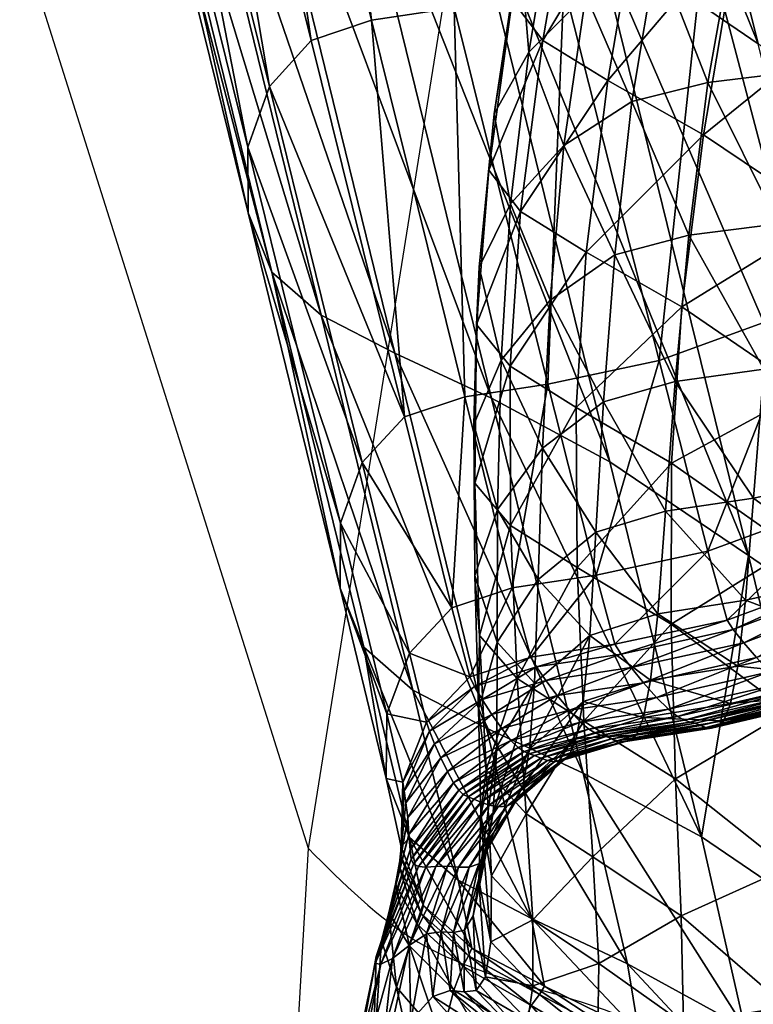
# Model space of a CAD drawing. Units: metres. Extents: x -0.25 to 0.243, y -0.221 to 0.337.
# Drawn here: x -0.218 to -0.207, y 0.224 to 0.238 of the extents above; entities that cross this region are included whole.
import ezdxf

# ---------------------------------------------------------------- set-up
doc = ezdxf.new("R2010")
doc.units = ezdxf.units.M
doc.layers.add('72_ARPER_INSERT', color=7, linetype='Continuous')
doc.layers.add('72_ARPER_NORMA_D3_SEAT', color=7, linetype='Continuous')
doc.layers.add('72_ARPER_NORMA_D2_ANY', color=7, linetype='Continuous', true_color=0x323232)

# ---------------------------------------------------------------- blocks, each defined once
blk = doc.blocks.new('72_ARPER_NORMA_D2_NORMA1703')
at = {"layer": '72_ARPER_NORMA_D2_ANY'}
for p, q in [((-0.213717, 0.436309), (-0.199931, 0.522581)), ((-0.213717, 0.436309), (-0.229103, 0.485007)), ((-0.238131, 0.009745), (-0.213717, 0.436309))]:
    blk.add_line(p, q, dxfattribs=at)
blk.add_spline([(-0.213717, 0.436309), (-0.212185, 0.435002), (-0.209585, 0.434058), (-0.206213, 0.431871), (-0.204098, 0.428362), (-0.201584, 0.425078), (-0.196073, 0.422679), (-0.187987, 0.420621), (-0.184795, 0.420311)], degree=3, dxfattribs=at)
blk = doc.blocks.new('72arper_norma2F3634D2DAAF54BE0806665B62D488EC6')
blk.add_blockref('72_ARPER_NORMA_D2_NORMA1703', (0, -0.2102))
blk = doc.blocks.new('72ARPER_NORMA_D3_NORMA1703')
mesh = blk.add_polyface()
corners = [(-0.321828, 0.147962, -0.074212), (-0.323965, 0.15666, -0.137513), (-0.324306, 0.157497, -0.137527), (-0.322162, 0.148793, -0.074267), (-0.324317, 0.158418, -0.137545), (-0.322165, 0.149707, -0.074335), (-0.323444, 0.159922, -0.137583), (-0.321278, 0.151198, -0.074464), (-0.321862, 0.150558, -0.074405), (-0.324022, 0.159276, -0.137565), (-0.321802, 0.164442, -0.213434), (-0.319241, 0.154013, -0.13747), (-0.317306, 0.15271, -0.137429), (-0.319871, 0.163148, -0.213427), (-0.315032, 0.151153, -0.137379), (-0.317632, 0.16162, -0.213417), (-0.317015, 0.154184, 0.095386), (-0.317441, 0.151839, 0.081682), (-0.316448, 0.152438, 0.081523), (-0.317843, 0.153396, 0.095585), (-0.318235, 0.151038, 0.08187), (-0.316632, 0.159991, 0.134313), (-0.31731, 0.156282, 0.112539), (-0.31647, 0.157062, 0.112332), (-0.317256, 0.15838, 0.134693), (-0.317959, 0.154668, 0.112915), (-0.317845, 0.155439, 0.112745), (-0.317153, 0.159149, 0.134521), (-0.318468, 0.151767, 0.095947), (-0.318364, 0.152545, 0.095784), (-0.32345, 0.165319, -0.213436), (-0.320892, 0.154897, -0.137492), (-0.31876, 0.146201, -0.074138), (-0.322241, 0.155523, -0.137502), (-0.324798, 0.165944, -0.213431), (-0.321138, 0.147363, -0.074181), (-0.323272, 0.156057, -0.137507), (-0.32011, 0.14683, -0.074161), (-0.31806, 0.161351, -0.137603), (-0.315777, 0.152684, -0.07458), (-0.317748, 0.151974, -0.074551), (-0.319965, 0.160678, -0.137606), (-0.319281, 0.151656, -0.074528), (-0.321465, 0.160379, -0.137604), (-0.322608, 0.160208, -0.137596), (-0.320438, 0.151481, -0.074502), (-0.316828, 0.157817, 0.134794), (-0.317538, 0.154104, 0.113015), (-0.31804, 0.151199, 0.096043), (-0.316635, 0.153547, 0.113082)]
mesh.append_faces([[corners[k] for k in face] for face in [(0, 1, 2), (3, 2, 4), (4, 5, 3), (6, 7, 8), (8, 9, 6), (9, 8, 5), (5, 4, 9), (10, 11, 12), (13, 12, 14), (14, 15, 13), (16, 17, 18), (17, 16, 19), (19, 20, 17), (21, 22, 23), (16, 23, 22), (22, 19, 16), (24, 25, 26), (26, 27, 24), (25, 28, 29), (29, 26, 25), (27, 26, 22), (22, 21, 27), (26, 29, 19), (19, 22, 26), (20, 19, 29), (30, 31, 11), (32, 31, 33), (34, 33, 31), (35, 36, 1), (37, 33, 36), (38, 39, 40), (40, 41, 38), (41, 40, 42), (42, 43, 41), (7, 6, 44), (44, 45, 7), (45, 44, 43), (43, 42, 45), (25, 24, 46), (46, 47, 25), (28, 25, 47), (47, 48, 28), (48, 47, 49)]], dxfattribs={"vtx2": -1})
mesh = blk.add_polyface()
corners = [(-0.310895, 0.153679, 0.13529), (-0.312903, 0.155391, 0.135072), (-0.311956, 0.160215, 0.163272), (-0.309953, 0.158516, 0.163532), (-0.315777, 0.152684, -0.07458), (-0.31806, 0.161351, -0.137603), (-0.315701, 0.162641, -0.137594), (-0.313307, 0.154037, -0.074626), (-0.312895, 0.164282, -0.137581), (-0.310337, 0.155759, -0.074679), (-0.309252, 0.147948, -0.137285), (-0.312128, 0.158581, -0.213397), (-0.315059, 0.160037, -0.213406), (-0.312365, 0.149511, -0.137328), (-0.317632, 0.16162, -0.213417), (-0.315032, 0.151153, -0.137379), (-0.31187, 0.148851, -0.036684), (-0.313598, 0.151658, 0.113263), (-0.316448, 0.152438, 0.081523), (-0.315994, 0.154772, 0.095218), (-0.317015, 0.154184, 0.095386), (-0.315805, 0.160768, 0.134104), (-0.31647, 0.157062, 0.112332), (-0.315438, 0.157643, 0.112157), (-0.310603, 0.153707, 0.081195), (-0.310977, 0.151648, 0.069184), (-0.308558, 0.152844, 0.069037), (-0.312535, 0.153102, 0.081293), (-0.31012, 0.156027, 0.094868), (-0.312052, 0.155424, 0.094973), (-0.31361, 0.155164, 0.095044), (-0.31409, 0.15284, 0.081359), (-0.309534, 0.158893, 0.111788), (-0.311478, 0.158289, 0.111901), (-0.313043, 0.15803, 0.111977), (-0.314784, 0.161348, 0.133928), (-0.314329, 0.15789, 0.112051), (-0.314891, 0.155023, 0.095115), (-0.315362, 0.152695, 0.081426), (-0.314597, 0.156519, 0.134943), (-0.313648, 0.161336, 0.163119), (-0.315924, 0.157262, 0.134864), (-0.314977, 0.162075, 0.163028), (-0.316828, 0.157817, 0.134794), (-0.315304, 0.152798, 0.113152), (-0.316635, 0.153547, 0.113082), (-0.317538, 0.154104, 0.113015)]
mesh.append_faces([[corners[k] for k in face] for face in [(0, 1, 2), (2, 3, 0), (4, 5, 6), (6, 7, 4), (8, 9, 7), (10, 11, 12), (12, 13, 10), (13, 12, 14), (14, 15, 13), (16, 7, 9), (17, 1, 0), (18, 19, 20), (21, 22, 23), (19, 23, 22), (22, 20, 19), (24, 25, 26), (25, 24, 27), (24, 28, 29), (29, 27, 24), (27, 29, 30), (30, 31, 27), (28, 32, 33), (33, 29, 28), (29, 33, 34), (34, 30, 29), (35, 23, 36), (23, 19, 37), (37, 36, 23), (36, 37, 30), (30, 34, 36), (19, 18, 38), (38, 37, 19), (37, 38, 31), (31, 30, 37), (2, 1, 39), (40, 39, 41), (42, 41, 43), (1, 17, 44), (44, 39, 1), (39, 44, 45), (45, 41, 39), (46, 43, 41), (41, 45, 46)]], dxfattribs={"vtx2": -1})
mesh = blk.add_polyface()
corners = [(-0.322162, 0.148793, -0.074267), (-0.322165, 0.149707, -0.074335), (-0.320872, 0.144457, -0.036247), (-0.321862, 0.150558, -0.074405), (-0.321278, 0.151198, -0.074464), (-0.319976, 0.14594, -0.036431), (-0.320565, 0.145304, -0.036347), (-0.324306, 0.157497, -0.137527), (-0.321828, 0.147962, -0.074212), (-0.319241, 0.154013, -0.13747), (-0.317107, 0.145313, -0.074099), (-0.315168, 0.144001, -0.07403), (-0.317306, 0.15271, -0.137429), (-0.316796, 0.150346, 0.069489), (-0.316448, 0.152438, 0.081523), (-0.317441, 0.151839, 0.081682), (-0.317749, 0.149733, 0.069637), (-0.318235, 0.151038, 0.08187), (-0.318494, 0.148916, 0.069811), (-0.318798, 0.149385, 0.082211), (-0.318968, 0.147231, 0.070128), (-0.318933, 0.148034, 0.069985), (-0.318723, 0.150174, 0.082056), (-0.318468, 0.151767, 0.095947), (-0.318364, 0.152545, 0.095784), (-0.317035, 0.148202, 0.057532), (-0.317939, 0.147572, 0.057668), (-0.318626, 0.146734, 0.057829), (-0.317193, 0.146149, 0.046276), (-0.320892, 0.154897, -0.137492), (-0.31876, 0.146201, -0.074138), (-0.322241, 0.155523, -0.137502), (-0.32011, 0.14683, -0.074161), (-0.323965, 0.15666, -0.137513), (-0.321138, 0.147363, -0.074181), (-0.323272, 0.156057, -0.137507), (-0.317748, 0.151974, -0.074551), (-0.316416, 0.146727, -0.036556), (-0.31797, 0.146399, -0.036521), (-0.319281, 0.151656, -0.074528), (-0.320438, 0.151481, -0.074502), (-0.319134, 0.146221, -0.036484), (-0.317438, 0.148243, 0.082359), (-0.317132, 0.150638, 0.096106), (-0.315795, 0.149881, 0.09617), (-0.318354, 0.148811, 0.082301), (-0.318499, 0.146648, 0.070211), (-0.31804, 0.151199, 0.096043), (-0.316635, 0.153547, 0.113082)]
mesh.append_faces([[corners[k] for k in face] for face in [(0, 1, 2), (3, 4, 5), (1, 3, 6), (7, 0, 8), (9, 10, 11), (11, 12, 9), (13, 14, 15), (15, 16, 13), (16, 15, 17), (17, 18, 16), (19, 20, 21), (21, 22, 19), (22, 21, 18), (18, 17, 22), (23, 19, 22), (22, 24, 23), (24, 22, 17), (25, 13, 16), (16, 26, 25), (26, 16, 18), (18, 27, 26), (28, 25, 26), (27, 18, 21), (10, 9, 29), (29, 30, 10), (31, 32, 30), (33, 8, 34), (35, 34, 32), (36, 37, 38), (38, 39, 36), (5, 4, 40), (40, 41, 5), (41, 40, 39), (39, 38, 41), (42, 43, 44), (20, 19, 45), (45, 46, 20), (19, 23, 47), (47, 45, 19), (46, 45, 42), (45, 47, 43), (43, 42, 45), (48, 43, 47)]], dxfattribs={"vtx2": -1})
mesh = blk.add_polyface()
corners = [(-0.312864, 0.142422, -0.073946), (-0.315032, 0.151153, -0.137379), (-0.317306, 0.15271, -0.137429), (-0.314405, 0.14746, -0.036606), (-0.315777, 0.152684, -0.07458), (-0.313307, 0.154037, -0.074626), (-0.31187, 0.148851, -0.036684), (-0.310337, 0.155759, -0.074679), (-0.308801, 0.150622, -0.036778), (-0.311136, 0.146218, -0.017338), (-0.314382, 0.146305, 0.082508), (-0.314078, 0.148727, 0.096268), (-0.312034, 0.146972, 0.096437), (-0.310895, 0.153679, 0.13529), (-0.311571, 0.149928, 0.113452), (-0.313598, 0.151658, 0.113263), (-0.308572, 0.151645, 0.135584), (-0.309229, 0.147866, 0.113713), (-0.310977, 0.151648, 0.069184), (-0.311234, 0.149566, 0.057248), (-0.308785, 0.150807, 0.057112), (-0.311405, 0.14759, 0.046013), (-0.308918, 0.148891, 0.045888), (-0.316416, 0.146727, -0.036556), (-0.317748, 0.151974, -0.074551), (-0.312918, 0.151032, 0.069275), (-0.313193, 0.148922, 0.057332), (-0.314473, 0.150764, 0.069337), (-0.314753, 0.148639, 0.05739), (-0.313387, 0.14691, 0.046091), (-0.314953, 0.146607, 0.046145), (-0.316796, 0.150346, 0.069489), (-0.317035, 0.148202, 0.057532), (-0.316003, 0.148478, 0.057448), (-0.315735, 0.150612, 0.069399), (-0.316192, 0.146435, 0.046198), (-0.312535, 0.153102, 0.081293), (-0.31409, 0.15284, 0.081359), (-0.316448, 0.152438, 0.081523), (-0.315362, 0.152695, 0.081426), (-0.315795, 0.149881, 0.09617), (-0.315304, 0.152798, 0.113152), (-0.317132, 0.150638, 0.096106), (-0.316635, 0.153547, 0.113082), (-0.316098, 0.147477, 0.082418), (-0.317438, 0.148243, 0.082359)]
mesh.append_faces([[corners[k] for k in face] for face in [(0, 1, 2), (3, 4, 5), (5, 6, 3), (7, 8, 6), (9, 6, 8), (10, 11, 12), (13, 14, 15), (14, 13, 16), (11, 15, 14), (14, 12, 11), (12, 14, 17), (18, 19, 20), (19, 21, 22), (4, 3, 23), (23, 24, 4), (19, 18, 25), (25, 26, 19), (26, 25, 27), (27, 28, 26), (21, 19, 26), (26, 29, 21), (29, 26, 28), (28, 30, 29), (31, 32, 33), (33, 34, 31), (35, 33, 32), (34, 33, 28), (28, 27, 34), (30, 28, 33), (36, 25, 18), (25, 36, 37), (37, 27, 25), (38, 31, 34), (34, 39, 38), (39, 34, 27), (27, 37, 39), (15, 11, 40), (40, 41, 15), (41, 40, 42), (42, 43, 41), (11, 10, 44), (44, 40, 11), (40, 44, 45)]], dxfattribs={"vtx2": -1})
mesh = blk.add_polyface()
corners = [(-0.315168, 0.144001, -0.07403), (-0.317107, 0.145313, -0.074099), (-0.315825, 0.14007, -0.035914), (-0.317306, 0.15271, -0.137429), (-0.312864, 0.142422, -0.073946), (-0.313704, 0.144807, -0.017242), (-0.314405, 0.14746, -0.036606), (-0.31187, 0.148851, -0.036684), (-0.314545, 0.144101, 0.070403), (-0.314382, 0.146305, 0.082508), (-0.312338, 0.14452, 0.082662), (-0.315734, 0.144062, -0.017183), (-0.316416, 0.146727, -0.036556), (-0.317298, 0.143728, -0.017141), (-0.313431, 0.143853, -0.010054), (-0.313344, 0.143726, -0.008604), (-0.315379, 0.142967, -0.008541), (-0.315467, 0.143101, -0.009991), (-0.316949, 0.142626, -0.008497), (-0.317035, 0.142763, -0.009947), (-0.313201, 0.143552, -0.006456), (-0.315234, 0.142782, -0.006393), (-0.313026, 0.143359, -0.003907), (-0.315057, 0.142576, -0.003844), (-0.312843, 0.143174, -0.001254), (-0.314872, 0.142377, -0.001193), (-0.313737, 0.142815, 0.022821), (-0.313633, 0.14372, 0.02821), (-0.315211, 0.143377, 0.028258), (-0.315318, 0.142458, 0.022867), (-0.316433, 0.143186, 0.028305), (-0.313525, 0.14513, 0.036175), (-0.315098, 0.144806, 0.036225), (-0.313387, 0.14691, 0.046091), (-0.314953, 0.146607, 0.046145), (-0.317035, 0.148202, 0.057532), (-0.317193, 0.146149, 0.046276), (-0.316192, 0.146435, 0.046198), (-0.316003, 0.148478, 0.057448), (-0.3173, 0.144329, 0.036348), (-0.317385, 0.142886, 0.028373), (-0.316327, 0.144624, 0.036275), (-0.316241, 0.145295, 0.070319), (-0.316098, 0.147477, 0.082418), (-0.317574, 0.146073, 0.070265), (-0.317438, 0.148243, 0.082359), (-0.314607, 0.141826, 0.058374), (-0.31625, 0.143043, 0.058297), (-0.317563, 0.143835, 0.058248)]
mesh.append_faces([[corners[k] for k in face] for face in [(0, 1, 2), (3, 0, 4), (5, 6, 7), (8, 9, 10), (6, 5, 11), (11, 12, 6), (12, 11, 13), (14, 15, 16), (16, 17, 14), (17, 16, 18), (5, 14, 17), (17, 11, 5), (11, 17, 19), (19, 13, 11), (15, 20, 21), (21, 16, 15), (20, 22, 23), (23, 21, 20), (22, 24, 25), (26, 27, 28), (29, 28, 30), (27, 31, 32), (32, 28, 27), (31, 33, 34), (34, 32, 31), (35, 36, 37), (38, 37, 34), (39, 40, 30), (30, 41, 39), (41, 30, 28), (28, 32, 41), (36, 39, 41), (41, 37, 36), (37, 41, 32), (32, 34, 37), (9, 8, 42), (42, 43, 9), (43, 42, 44), (44, 45, 43), (8, 46, 47), (47, 42, 8), (42, 47, 48), (48, 44, 42)]], dxfattribs={"vtx2": -1})
mesh = blk.add_polyface()
corners = [(-0.321828, 0.147962, -0.074212), (-0.322162, 0.148793, -0.074267), (-0.320874, 0.143547, -0.036149), (-0.320545, 0.142721, -0.036069), (-0.320872, 0.144457, -0.036247), (-0.319976, 0.14594, -0.036431), (-0.320565, 0.145304, -0.036347), (-0.321862, 0.150558, -0.074405), (-0.319314, 0.14327, -0.017039), (-0.319907, 0.142636, -0.016941), (-0.322165, 0.149707, -0.074335), (-0.317385, 0.142886, 0.028373), (-0.3173, 0.144329, 0.036348), (-0.318108, 0.143669, 0.036464), (-0.317193, 0.146149, 0.046276), (-0.318047, 0.145502, 0.046401), (-0.318673, 0.144644, 0.046551), (-0.318678, 0.142794, 0.036602), (-0.317939, 0.147572, 0.057668), (-0.318626, 0.146734, 0.057829), (-0.318968, 0.147231, 0.070128), (-0.318992, 0.145013, 0.058121), (-0.319007, 0.145833, 0.057989), (-0.318933, 0.148034, 0.069985), (-0.318928, 0.142886, 0.04682), (-0.318993, 0.143723, 0.046698), (-0.315825, 0.14007, -0.035914), (-0.317107, 0.145313, -0.074099), (-0.31876, 0.146201, -0.074138), (-0.31748, 0.140961, -0.035963), (-0.32011, 0.14683, -0.074161), (-0.319857, 0.142123, -0.036023), (-0.321138, 0.147363, -0.074181), (-0.31883, 0.141591, -0.035994), (-0.317298, 0.143728, -0.017141), (-0.31797, 0.146399, -0.036521), (-0.316416, 0.146727, -0.036556), (-0.318209, 0.142584, -0.009903), (-0.318468, 0.143549, -0.017099), (-0.319134, 0.146221, -0.036484), (-0.317438, 0.148243, 0.082359), (-0.317574, 0.146073, 0.070265), (-0.318499, 0.146648, 0.070211), (-0.318494, 0.14442, 0.058198), (-0.317563, 0.143835, 0.058248), (-0.3184, 0.142282, 0.04689)]
mesh.append_faces([[corners[k] for k in face] for face in [(0, 1, 2), (2, 3, 0), (4, 2, 1), (5, 6, 7), (6, 5, 8), (8, 9, 6), (6, 4, 10), (4, 6, 9), (11, 12, 13), (12, 14, 15), (15, 13, 12), (13, 15, 16), (16, 17, 13), (18, 15, 14), (15, 18, 19), (19, 16, 15), (20, 21, 22), (22, 23, 20), (21, 24, 25), (25, 22, 21), (23, 22, 19), (22, 25, 16), (16, 19, 22), (17, 16, 25), (26, 27, 28), (29, 28, 30), (0, 3, 31), (31, 32, 0), (32, 31, 33), (33, 30, 32), (34, 35, 36), (37, 38, 34), (8, 5, 39), (39, 38, 8), (38, 39, 35), (35, 34, 38), (40, 41, 42), (21, 20, 42), (42, 43, 21), (43, 42, 41), (41, 44, 43), (24, 21, 43), (45, 43, 44)]], dxfattribs={"vtx2": -1})
mesh = blk.add_polyface()
corners = [(-0.318996, 0.142173, -0.00839), (-0.319625, 0.141547, -0.008288), (-0.319668, 0.141676, -0.009739), (-0.319062, 0.142307, -0.00984), (-0.319907, 0.142636, -0.016941), (-0.319314, 0.14327, -0.017039), (-0.320222, 0.141792, -0.016827), (-0.320545, 0.142721, -0.036069), (-0.320874, 0.143547, -0.036149), (-0.320231, 0.140886, -0.016713), (-0.320872, 0.144457, -0.036247), (-0.317385, 0.142886, 0.028373), (-0.318157, 0.142218, 0.028483), (-0.318229, 0.141296, 0.023083), (-0.317477, 0.141964, 0.022978), (-0.318888, 0.141989, -0.006241), (-0.318108, 0.143669, 0.036464), (-0.318678, 0.142794, 0.036602), (-0.318685, 0.141334, 0.028613), (-0.318943, 0.141856, 0.036739), (-0.318928, 0.142886, 0.04682), (-0.318832, 0.141006, 0.036852), (-0.318993, 0.143723, 0.046698), (-0.31876, 0.146201, -0.074138), (-0.31748, 0.140961, -0.035963), (-0.315825, 0.14007, -0.035914), (-0.32011, 0.14683, -0.074161), (-0.31883, 0.141591, -0.035994), (-0.318209, 0.142584, -0.009903), (-0.31813, 0.142447, -0.008453), (-0.318468, 0.143549, -0.017099), (-0.317035, 0.142763, -0.009947), (-0.316949, 0.142626, -0.008497), (-0.317298, 0.143728, -0.017141), (-0.318616, 0.141584, -0.001046), (-0.318755, 0.141783, -0.003693), (-0.317839, 0.142047, -0.003756), (-0.317671, 0.141843, -0.001107), (-0.317517, 0.141676, 0.001344), (-0.316452, 0.142021, -0.00115), (-0.316634, 0.142225, -0.0038), (-0.317999, 0.142258, -0.006304), (-0.316807, 0.142437, -0.006349), (-0.316536, 0.142263, 0.022912), (-0.3184, 0.142282, 0.04689), (-0.318494, 0.14442, 0.058198), (-0.317563, 0.143835, 0.058248), (-0.317467, 0.141689, 0.046935)]
mesh.append_faces([[corners[k] for k in face] for face in [(0, 1, 2), (2, 3, 0), (3, 2, 4), (4, 5, 3), (6, 4, 2), (7, 8, 9), (8, 10, 6), (6, 9, 8), (4, 6, 10), (11, 12, 13), (13, 14, 11), (1, 0, 15), (16, 12, 11), (12, 16, 17), (17, 18, 12), (18, 17, 19), (20, 21, 19), (19, 22, 20), (22, 19, 17), (23, 24, 25), (26, 27, 24), (0, 3, 28), (28, 29, 0), (3, 5, 30), (30, 28, 3), (29, 28, 31), (31, 32, 29), (33, 31, 28), (34, 35, 36), (36, 37, 34), (38, 37, 39), (37, 36, 40), (15, 0, 29), (29, 41, 15), (41, 29, 32), (32, 42, 41), (35, 15, 41), (41, 36, 35), (36, 41, 42), (11, 14, 43), (21, 20, 44), (45, 44, 20), (46, 47, 44)]], dxfattribs={"vtx2": -1})
mesh = blk.add_polyface()
corners = [(-0.314607, 0.141826, 0.058374), (-0.314545, 0.144101, 0.070403), (-0.312536, 0.142282, 0.070546), (-0.316949, 0.142626, -0.008497), (-0.317035, 0.142763, -0.009947), (-0.315467, 0.143101, -0.009991), (-0.315379, 0.142967, -0.008541), (-0.315234, 0.142782, -0.006393), (-0.316807, 0.142437, -0.006349), (-0.315057, 0.142576, -0.003844), (-0.316634, 0.142225, -0.0038), (-0.312843, 0.143174, -0.001254), (-0.312673, 0.143022, 0.001205), (-0.314702, 0.142215, 0.001263), (-0.314872, 0.142377, -0.001193), (-0.316285, 0.141854, 0.001303), (-0.316452, 0.142021, -0.00115), (-0.313026, 0.143359, -0.003907), (-0.317671, 0.141843, -0.001107), (-0.317839, 0.142047, -0.003756), (-0.312542, 0.142931, 0.003174), (-0.314571, 0.142118, 0.003225), (-0.31447, 0.142067, 0.00487), (-0.316158, 0.141754, 0.003261), (-0.31606, 0.141701, 0.004902), (-0.314318, 0.142026, 0.007915), (-0.314389, 0.142043, 0.006375), (-0.312356, 0.14286, 0.006336), (-0.31591, 0.141658, 0.007943), (-0.312439, 0.142883, 0.004826), (-0.315981, 0.141676, 0.006404), (-0.314247, 0.141997, 0.009668), (-0.312284, 0.142843, 0.007879), (-0.314174, 0.141971, 0.011546), (-0.312212, 0.142816, 0.009629), (-0.314017, 0.141989, 0.015328), (-0.314098, 0.141963, 0.013462), (-0.312064, 0.142785, 0.01341), (-0.31214, 0.142792, 0.011501), (-0.31393, 0.142064, 0.017058), (-0.311983, 0.142809, 0.015271), (-0.315513, 0.141693, 0.017101), (-0.313836, 0.142301, 0.01933), (-0.315419, 0.141935, 0.019374), (-0.315211, 0.143377, 0.028258), (-0.315318, 0.142458, 0.022867), (-0.313737, 0.142815, 0.022821), (-0.316536, 0.142263, 0.022912), (-0.316433, 0.143186, 0.028305), (-0.317385, 0.142886, 0.028373), (-0.316635, 0.141739, 0.019418), (-0.317477, 0.141964, 0.022978), (-0.316187, 0.140882, 0.046979), (-0.31625, 0.143043, 0.058297), (-0.317467, 0.141689, 0.046935), (-0.317563, 0.143835, 0.058248)]
mesh.append_faces([[corners[k] for k in face] for face in [(0, 1, 2), (3, 4, 5), (6, 7, 8), (8, 3, 6), (7, 9, 10), (10, 8, 7), (11, 12, 13), (13, 14, 11), (14, 13, 15), (15, 16, 14), (14, 9, 17), (9, 14, 16), (16, 10, 9), (10, 16, 18), (8, 10, 19), (12, 20, 21), (21, 13, 12), (22, 21, 20), (13, 21, 23), (23, 15, 13), (21, 22, 24), (25, 26, 27), (26, 25, 28), (26, 22, 29), (22, 26, 30), (31, 25, 32), (33, 31, 34), (35, 36, 37), (36, 33, 38), (39, 35, 40), (35, 39, 41), (39, 42, 43), (43, 41, 39), (44, 45, 46), (42, 46, 45), (45, 43, 42), (47, 48, 49), (50, 47, 51), (48, 47, 45), (47, 50, 43), (43, 45, 47), (52, 53, 0), (54, 55, 53)]], dxfattribs={"vtx2": -1})
mesh = blk.add_polyface()
corners = [(-0.315825, 0.14007, -0.035914), (-0.313884, 0.138753, -0.035828), (-0.315168, 0.144001, -0.07403), (-0.312864, 0.142422, -0.073946), (-0.312536, 0.142282, 0.070546), (-0.312683, 0.139965, 0.058506), (-0.314607, 0.141826, 0.058374), (-0.31462, 0.139638, 0.047048), (-0.316452, 0.142021, -0.00115), (-0.316285, 0.141854, 0.001303), (-0.317517, 0.141676, 0.001344), (-0.31606, 0.141701, 0.004902), (-0.316158, 0.141754, 0.003261), (-0.314571, 0.142118, 0.003225), (-0.31591, 0.141658, 0.007943), (-0.315981, 0.141676, 0.006404), (-0.314389, 0.142043, 0.006375), (-0.31447, 0.142067, 0.00487), (-0.317157, 0.141474, 0.007973), (-0.317229, 0.141494, 0.006435), (-0.317306, 0.141521, 0.004937), (-0.317399, 0.141575, 0.003299), (-0.314318, 0.142026, 0.007915), (-0.314247, 0.141997, 0.009668), (-0.315838, 0.141627, 0.009697), (-0.314174, 0.141971, 0.011546), (-0.315763, 0.1416, 0.011578), (-0.314098, 0.141963, 0.013462), (-0.314017, 0.141989, 0.015328), (-0.315601, 0.141617, 0.015369), (-0.315684, 0.141591, 0.013498), (-0.316824, 0.141423, 0.01541), (-0.316913, 0.141399, 0.013536), (-0.316999, 0.141411, 0.011612), (-0.31708, 0.141441, 0.009728), (-0.315513, 0.141693, 0.017101), (-0.316731, 0.141498, 0.017144), (-0.317674, 0.141208, 0.017206), (-0.316635, 0.141739, 0.019418), (-0.317574, 0.141444, 0.019482), (-0.315419, 0.141935, 0.019374), (-0.316187, 0.140882, 0.046979), (-0.31625, 0.143043, 0.058297), (-0.317467, 0.141689, 0.046935), (-0.316109, 0.138969, 0.036995), (-0.317345, 0.139791, 0.036957)]
mesh.append_faces([[corners[k] for k in face] for face in [(0, 1, 2), (3, 2, 1), (4, 5, 6), (7, 6, 5), (8, 9, 10), (11, 12, 13), (14, 15, 16), (15, 11, 17), (18, 19, 15), (15, 14, 18), (19, 20, 11), (11, 15, 19), (21, 10, 9), (9, 12, 21), (20, 21, 12), (12, 11, 20), (22, 23, 24), (24, 14, 22), (23, 25, 26), (26, 24, 23), (27, 28, 29), (29, 30, 27), (25, 27, 30), (30, 26, 25), (31, 32, 30), (30, 29, 31), (32, 33, 26), (26, 30, 32), (34, 18, 14), (14, 24, 34), (33, 34, 24), (24, 26, 33), (35, 29, 28), (31, 36, 37), (36, 31, 29), (29, 35, 36), (36, 38, 39), (38, 36, 35), (35, 40, 38), (6, 7, 41), (42, 41, 43), (41, 44, 45), (45, 43, 41)]], dxfattribs={"vtx2": -1})
mesh = blk.add_polyface()
corners = [(-0.318156, 0.141209, 0.008017), (-0.319006, 0.140598, 0.008086), (-0.319085, 0.140629, 0.006553), (-0.31978, 0.139657, 0.006637), (-0.318231, 0.141233, 0.006481), (-0.319153, 0.140665, 0.005066), (-0.319848, 0.13969, 0.005172), (-0.319288, 0.140825, 0.001497), (-0.318487, 0.14142, 0.001403), (-0.318386, 0.14132, 0.003354), (-0.319217, 0.140725, 0.003441), (-0.318304, 0.141264, 0.004986), (-0.319898, 0.139891, 0.001653), (-0.319882, 0.13976, 0.003577), (-0.319625, 0.141547, -0.008288), (-0.319981, 0.140713, -0.008168), (-0.319998, 0.140836, -0.009619), (-0.319668, 0.141676, -0.009739), (-0.320222, 0.141792, -0.016827), (-0.320021, 0.139933, -0.0095), (-0.320231, 0.140886, -0.016713), (-0.319907, 0.140062, -0.016621), (-0.320545, 0.142721, -0.036069), (-0.318229, 0.141296, 0.023083), (-0.318735, 0.140412, 0.023208), (-0.318821, 0.139907, 0.019706), (-0.318685, 0.141334, 0.028613), (-0.318907, 0.140386, 0.028741), (-0.318934, 0.139465, 0.023331), (-0.318071, 0.141172, 0.009774), (-0.318906, 0.140555, 0.009847), (-0.320031, 0.139816, -0.008049), (-0.319956, 0.140547, -0.006019), (-0.318888, 0.141989, -0.006241), (-0.319554, 0.141371, -0.006139), (-0.318755, 0.141783, -0.003693), (-0.319468, 0.141174, -0.003592), (-0.31993, 0.140342, -0.003466), (-0.319375, 0.140983, -0.000947), (-0.318616, 0.141584, -0.001046), (-0.319913, 0.140105, -0.000802), (-0.318832, 0.141006, 0.036852), (-0.31876, 0.139527, 0.028847), (-0.318943, 0.141856, 0.036739), (-0.319223, 0.139466, -0.016567), (-0.319857, 0.142123, -0.036023), (-0.3182, 0.138933, -0.016533), (-0.31883, 0.141591, -0.035994), (-0.318276, 0.140394, 0.036917)]
mesh.append_faces([[corners[k] for k in face] for face in [(0, 1, 2), (3, 2, 1), (4, 2, 5), (6, 5, 2), (7, 8, 9), (9, 10, 7), (10, 9, 11), (11, 5, 10), (12, 7, 10), (13, 10, 5), (14, 15, 16), (16, 17, 14), (17, 16, 18), (19, 16, 15), (16, 19, 20), (20, 18, 16), (20, 21, 22), (23, 24, 25), (26, 27, 28), (28, 24, 26), (29, 30, 1), (31, 15, 32), (33, 34, 14), (34, 33, 35), (35, 36, 34), (15, 14, 34), (34, 32, 15), (32, 34, 36), (36, 37, 32), (8, 7, 38), (38, 39, 8), (40, 38, 7), (39, 38, 36), (36, 35, 39), (38, 40, 37), (37, 36, 38), (41, 42, 27), (27, 43, 41), (43, 27, 26), (22, 21, 44), (44, 45, 22), (46, 47, 45), (42, 41, 48)]], dxfattribs={"vtx2": -1})
mesh = blk.add_polyface()
corners = [(-0.319085, 0.140629, 0.006553), (-0.318231, 0.141233, 0.006481), (-0.318156, 0.141209, 0.008017), (-0.319153, 0.140665, 0.005066), (-0.318304, 0.141264, 0.004986), (-0.318545, 0.1405, 0.015563), (-0.317776, 0.14114, 0.015469), (-0.317674, 0.141208, 0.017206), (-0.318428, 0.140557, 0.017305), (-0.317574, 0.141444, 0.019482), (-0.318321, 0.140782, 0.019585), (-0.318936, 0.139693, 0.017423), (-0.318157, 0.142218, 0.028483), (-0.318685, 0.141334, 0.028613), (-0.318735, 0.140412, 0.023208), (-0.318229, 0.141296, 0.023083), (-0.317477, 0.141964, 0.022978), (-0.318821, 0.139907, 0.019706), (-0.318668, 0.14049, 0.013678), (-0.317878, 0.141122, 0.013591), (-0.318791, 0.140514, 0.011741), (-0.317977, 0.141138, 0.011662), (-0.319006, 0.140598, 0.008086), (-0.318071, 0.141172, 0.009774), (-0.318906, 0.140555, 0.009847), (-0.318487, 0.14142, 0.001403), (-0.318616, 0.141584, -0.001046), (-0.317671, 0.141843, -0.001107), (-0.317517, 0.141676, 0.001344), (-0.317229, 0.141494, 0.006435), (-0.317157, 0.141474, 0.007973), (-0.317306, 0.141521, 0.004937), (-0.318386, 0.14132, 0.003354), (-0.317399, 0.141575, 0.003299), (-0.316913, 0.141399, 0.013536), (-0.316824, 0.141423, 0.01541), (-0.316999, 0.141411, 0.011612), (-0.31708, 0.141441, 0.009728), (-0.316635, 0.141739, 0.019418), (-0.316731, 0.141498, 0.017144), (-0.3184, 0.142282, 0.04689), (-0.318276, 0.140394, 0.036917), (-0.318832, 0.141006, 0.036852), (-0.317467, 0.141689, 0.046935), (-0.317345, 0.139791, 0.036957)]
mesh.append_faces([[corners[k] for k in face] for face in [(0, 1, 2), (3, 4, 1), (5, 6, 7), (7, 8, 5), (8, 7, 9), (9, 10, 8), (11, 8, 10), (12, 13, 14), (14, 15, 12), (16, 15, 10), (10, 9, 16), (17, 10, 15), (6, 5, 18), (18, 19, 6), (19, 18, 20), (20, 21, 19), (22, 2, 23), (24, 23, 21), (21, 20, 24), (25, 26, 27), (27, 28, 25), (2, 1, 29), (29, 30, 2), (1, 4, 31), (31, 29, 1), (32, 25, 28), (28, 33, 32), (4, 32, 33), (33, 31, 4), (6, 19, 34), (34, 35, 6), (19, 21, 36), (36, 34, 19), (23, 2, 30), (30, 37, 23), (21, 23, 37), (37, 36, 21), (16, 9, 38), (7, 6, 35), (9, 7, 39), (40, 41, 42), (41, 40, 43), (43, 44, 41)]], dxfattribs={"vtx2": -1})
mesh = blk.add_polyface()
corners = [(-0.319143, 0.137904, 0.015876), (-0.319291, 0.138734, 0.015786), (-0.319137, 0.138766, 0.017539), (-0.319071, 0.139649, 0.015675), (-0.318936, 0.139693, 0.017423), (-0.318974, 0.137925, 0.017634), (-0.319015, 0.138967, 0.019825), (-0.318844, 0.138116, 0.019924), (-0.318821, 0.139907, 0.019706), (-0.318545, 0.1405, 0.015563), (-0.318428, 0.140557, 0.017305), (-0.318321, 0.140782, 0.019585), (-0.318907, 0.140386, 0.028741), (-0.31876, 0.139527, 0.028847), (-0.318769, 0.138607, 0.023433), (-0.318934, 0.139465, 0.023331), (-0.318735, 0.140412, 0.023208), (-0.31922, 0.13965, 0.013781), (-0.318668, 0.14049, 0.013678), (-0.319376, 0.139664, 0.011833), (-0.318791, 0.140514, 0.011741), (-0.319338, 0.137924, 0.013966), (-0.319465, 0.138746, 0.013883), (-0.319678, 0.13965, 0.008159), (-0.319006, 0.140598, 0.008086), (-0.318906, 0.140555, 0.009847), (-0.319536, 0.139658, 0.009925), (-0.319159, 0.138265, -0.005746), (-0.319079, 0.138409, -0.007895), (-0.319742, 0.139, -0.007951), (-0.319284, 0.13793, -0.003204), (-0.3198, 0.138851, -0.005802), (-0.316857, 0.138299, -0.016499), (-0.31748, 0.140961, -0.035963), (-0.31883, 0.141591, -0.035994), (-0.3182, 0.138933, -0.016533), (-0.319857, 0.142123, -0.036023), (-0.319223, 0.139466, -0.016567), (-0.319032, 0.138518, -0.009347), (-0.319709, 0.139112, -0.009403), (-0.318087, 0.137867, -0.007859), (-0.319907, 0.140062, -0.016621), (-0.318019, 0.137983, -0.009311), (-0.318276, 0.140394, 0.036917), (-0.318183, 0.138911, 0.028908), (-0.317345, 0.139791, 0.036957), (-0.317259, 0.138302, 0.028943), (-0.31818, 0.137991, 0.023491)]
mesh.append_faces([[corners[k] for k in face] for face in [(0, 1, 2), (1, 3, 4), (4, 2, 1), (5, 2, 6), (6, 7, 5), (2, 4, 8), (8, 6, 2), (3, 9, 10), (10, 4, 3), (11, 8, 4), (12, 13, 14), (14, 15, 12), (15, 14, 7), (7, 6, 15), (16, 15, 6), (6, 8, 16), (9, 3, 17), (17, 18, 9), (18, 17, 19), (19, 20, 18), (21, 22, 1), (3, 1, 22), (22, 17, 3), (23, 24, 25), (25, 26, 23), (26, 25, 20), (20, 19, 26), (27, 28, 29), (30, 27, 31), (32, 33, 34), (34, 35, 32), (36, 37, 35), (28, 38, 39), (38, 28, 40), (38, 37, 41), (37, 38, 42), (42, 35, 37), (43, 44, 13), (44, 43, 45), (45, 46, 44), (14, 13, 44), (44, 47, 14), (47, 44, 46)]], dxfattribs={"vtx2": -1})
mesh = blk.add_polyface()
corners = [(-0.319006, 0.140598, 0.008086), (-0.319678, 0.13965, 0.008159), (-0.31978, 0.139657, 0.006637), (-0.319085, 0.140629, 0.006553), (-0.319848, 0.13969, 0.005172), (-0.320142, 0.138374, 0.008212), (-0.320305, 0.138291, 0.006716), (-0.320386, 0.1383, 0.005303), (-0.320295, 0.138622, 0.001893), (-0.319898, 0.139891, 0.001653), (-0.319882, 0.13976, 0.003577), (-0.320371, 0.138398, 0.003778), (-0.319217, 0.140725, 0.003441), (-0.319153, 0.140665, 0.005066), (-0.320031, 0.139816, -0.008049), (-0.319742, 0.139, -0.007951), (-0.319709, 0.139112, -0.009403), (-0.320021, 0.139933, -0.0095), (-0.319907, 0.140062, -0.016621), (-0.320231, 0.140886, -0.016713), (-0.319981, 0.140713, -0.008168), (-0.319579, 0.137839, 0.012001), (-0.319669, 0.138715, 0.01192), (-0.319465, 0.138746, 0.013883), (-0.31922, 0.13965, 0.013781), (-0.319376, 0.139664, 0.011833), (-0.319536, 0.139658, 0.009925), (-0.319912, 0.138553, 0.009988), (-0.320052, 0.139659, -0.0059), (-0.3198, 0.138851, -0.005802), (-0.319956, 0.140547, -0.006019), (-0.320099, 0.139409, -0.003327), (-0.319906, 0.138547, -0.003223), (-0.31993, 0.140342, -0.003466), (-0.319288, 0.140825, 0.001497), (-0.319913, 0.140105, -0.000802), (-0.320085, 0.13797, -0.000482), (-0.320192, 0.139011, -0.000602), (-0.319159, 0.138265, -0.005746), (-0.319284, 0.13793, -0.003204), (-0.319079, 0.138409, -0.007895), (-0.319032, 0.138518, -0.009347)]
mesh.append_faces([[corners[k] for k in face] for face in [(0, 1, 2), (3, 2, 4), (1, 5, 6), (6, 2, 1), (2, 6, 7), (7, 4, 2), (8, 9, 10), (10, 11, 8), (11, 10, 4), (4, 7, 11), (12, 10, 9), (13, 4, 10), (14, 15, 16), (16, 17, 14), (17, 16, 18), (18, 19, 17), (20, 14, 17), (21, 22, 23), (24, 23, 22), (22, 25, 24), (5, 1, 26), (26, 27, 5), (27, 26, 25), (25, 22, 27), (15, 14, 28), (28, 29, 15), (30, 28, 14), (29, 28, 31), (31, 32, 29), (28, 30, 33), (33, 31, 28), (34, 9, 35), (36, 37, 8), (37, 36, 32), (32, 31, 37), (9, 8, 37), (37, 35, 9), (35, 37, 31), (31, 33, 35), (15, 29, 38), (29, 32, 39), (16, 15, 40), (18, 16, 41)]], dxfattribs={"vtx2": -1})
mesh = blk.add_polyface()
corners = [(-0.315304, 0.136233, -0.007767), (-0.313604, 0.13479, -0.00767), (-0.313257, 0.135046, -0.009122), (-0.315103, 0.136415, -0.009219), (-0.313299, 0.136067, -0.01635), (-0.315217, 0.137399, -0.016444), (-0.313884, 0.138753, -0.035828), (-0.315825, 0.14007, -0.035914), (-0.315642, 0.135969, -0.005618), (-0.314717, 0.136166, 0.029011), (-0.314638, 0.137698, 0.037051), (-0.313003, 0.135748, 0.03715), (-0.313268, 0.13417, 0.02908), (-0.31462, 0.139638, 0.047048), (-0.312823, 0.137733, 0.047166), (-0.312683, 0.139965, 0.058506), (-0.316623, 0.134899, -0.00116), (-0.31609, 0.135549, -0.003255), (-0.317263, 0.136633, -0.00327), (-0.316814, 0.1372, -0.007824), (-0.317006, 0.13701, -0.005675), (-0.3167, 0.137338, -0.009275), (-0.316857, 0.138299, -0.016499), (-0.31748, 0.140961, -0.035963), (-0.316076, 0.137465, 0.028971), (-0.316109, 0.138969, 0.036995), (-0.317259, 0.138302, 0.028943), (-0.317345, 0.139791, 0.036957), (-0.316187, 0.140882, 0.046979), (-0.314909, 0.135203, 0.023552), (-0.316147, 0.136528, 0.023537), (-0.316299, 0.136028, 0.020008), (-0.317271, 0.137378, 0.023521), (-0.317363, 0.136889, 0.020005), (-0.316758, 0.135817, 0.015934), (-0.31651, 0.135835, 0.017702), (-0.315509, 0.134469, 0.017672), (-0.317716, 0.13669, 0.015946), (-0.315184, 0.13468, 0.019999), (-0.317517, 0.136703, 0.017709), (-0.317021, 0.135846, 0.014022), (-0.315853, 0.134441, 0.015896), (-0.317305, 0.13573, 0.012194), (-0.316184, 0.134468, 0.013992)]
mesh.append_faces([[corners[k] for k in face] for face in [(0, 1, 2), (2, 3, 0), (3, 2, 4), (4, 5, 3), (6, 7, 5), (5, 4, 6), (1, 0, 8), (9, 10, 11), (11, 12, 9), (10, 13, 14), (14, 11, 10), (15, 14, 13), (16, 17, 18), (8, 0, 19), (19, 20, 8), (17, 8, 20), (20, 18, 17), (0, 3, 21), (21, 19, 0), (3, 5, 22), (22, 21, 3), (5, 7, 23), (23, 22, 5), (10, 9, 24), (24, 25, 10), (25, 24, 26), (26, 27, 25), (13, 10, 25), (25, 28, 13), (9, 29, 30), (30, 24, 9), (31, 30, 29), (24, 30, 32), (32, 26, 24), (30, 31, 33), (33, 32, 30), (34, 35, 36), (35, 34, 37), (35, 31, 38), (31, 35, 39), (39, 33, 31), (40, 34, 41), (42, 40, 43)]], dxfattribs={"vtx2": -1})
mesh = blk.add_polyface()
corners = [(-0.317263, 0.136633, -0.00327), (-0.317568, 0.135935, -0.001054), (-0.316623, 0.134899, -0.00116), (-0.31779, 0.134759, 0.000741), (-0.318549, 0.136637, -0.000795), (-0.318718, 0.135351, 0.001236), (-0.31836, 0.137358, -0.003232), (-0.317006, 0.13701, -0.005675), (-0.316814, 0.1372, -0.007824), (-0.318087, 0.137867, -0.007859), (-0.318203, 0.137713, -0.00571), (-0.319079, 0.138409, -0.007895), (-0.319159, 0.138265, -0.005746), (-0.319284, 0.13793, -0.003204), (-0.3167, 0.137338, -0.009275), (-0.318019, 0.137983, -0.009311), (-0.316857, 0.138299, -0.016499), (-0.3182, 0.138933, -0.016533), (-0.319032, 0.138518, -0.009347), (-0.317716, 0.13669, 0.015946), (-0.317517, 0.136703, 0.017709), (-0.31651, 0.135835, 0.017702), (-0.318386, 0.137318, 0.017689), (-0.318564, 0.137304, 0.015928), (-0.319143, 0.137904, 0.015876), (-0.318974, 0.137925, 0.017634), (-0.318844, 0.138116, 0.019924), (-0.318253, 0.137504, 0.01998), (-0.317363, 0.136889, 0.020005), (-0.317259, 0.138302, 0.028943), (-0.317271, 0.137378, 0.023521), (-0.31818, 0.137991, 0.023491), (-0.318769, 0.138607, 0.023433), (-0.316758, 0.135817, 0.015934), (-0.317021, 0.135846, 0.014022), (-0.317942, 0.136718, 0.01403), (-0.317305, 0.13573, 0.012194), (-0.318189, 0.136587, 0.012144), (-0.318682, 0.135001, 0.009197), (-0.318452, 0.136094, 0.010471), (-0.317617, 0.135279, 0.010681), (-0.319303, 0.136757, 0.010258), (-0.318772, 0.13733, 0.014013), (-0.319016, 0.13721, 0.012078)]
mesh.append_faces([[corners[k] for k in face] for face in [(0, 1, 2), (3, 1, 4), (4, 5, 3), (1, 0, 6), (6, 4, 1), (7, 8, 9), (9, 10, 7), (0, 7, 10), (10, 6, 0), (11, 12, 10), (10, 9, 11), (6, 10, 12), (4, 6, 13), (8, 14, 15), (15, 9, 8), (14, 16, 17), (17, 15, 14), (9, 15, 18), (19, 20, 21), (22, 23, 24), (25, 26, 27), (27, 22, 25), (23, 22, 20), (20, 19, 23), (22, 27, 28), (28, 20, 22), (29, 30, 31), (26, 32, 31), (31, 27, 26), (27, 31, 30), (30, 28, 27), (33, 34, 35), (35, 19, 33), (34, 36, 37), (37, 35, 34), (38, 39, 40), (36, 40, 39), (39, 37, 36), (37, 39, 41), (42, 23, 19), (19, 35, 42), (43, 42, 35), (35, 37, 43)]], dxfattribs={"vtx2": -1})
mesh = blk.add_polyface()
corners = [(-0.320142, 0.138374, 0.008212), (-0.320338, 0.136576, 0.008206), (-0.320679, 0.136427, 0.006754), (-0.320305, 0.138291, 0.006716), (-0.320783, 0.13642, 0.005453), (-0.320386, 0.1383, 0.005303), (-0.320418, 0.13681, 0.002313), (-0.320295, 0.138622, 0.001893), (-0.320371, 0.138398, 0.003778), (-0.320714, 0.136525, 0.004069), (-0.319137, 0.138766, 0.017539), (-0.318974, 0.137925, 0.017634), (-0.319143, 0.137904, 0.015876), (-0.319291, 0.138734, 0.015786), (-0.319338, 0.137924, 0.013966), (-0.319465, 0.138746, 0.013883), (-0.319579, 0.137839, 0.012001), (-0.319912, 0.138553, 0.009988), (-0.319885, 0.137499, 0.010083), (-0.319669, 0.138715, 0.01192), (-0.320085, 0.13797, -0.000482), (-0.320924, 0.133961, 0.006719), (-0.321052, 0.133973, 0.005618), (-0.320531, 0.133988, 0.003507), (-0.320939, 0.134031, 0.004473), (-0.319774, 0.133693, 0.002943), (-0.319643, 0.135931, 0.001641), (-0.319159, 0.138265, -0.005746), (-0.319284, 0.13793, -0.003204), (-0.31836, 0.137358, -0.003232), (-0.319462, 0.137247, -0.000575), (-0.318718, 0.135351, 0.001236), (-0.318549, 0.136637, -0.000795), (-0.319906, 0.138547, -0.003223), (-0.318386, 0.137318, 0.017689), (-0.319303, 0.136757, 0.010258), (-0.319568, 0.13564, 0.008847), (-0.319016, 0.13721, 0.012078), (-0.318452, 0.136094, 0.010471), (-0.318682, 0.135001, 0.009197), (-0.318189, 0.136587, 0.012144), (-0.318564, 0.137304, 0.015928), (-0.318772, 0.13733, 0.014013), (-0.320505, 0.133859, 0.007612)]
mesh.append_faces([[corners[k] for k in face] for face in [(0, 1, 2), (2, 3, 0), (3, 2, 4), (4, 5, 3), (6, 7, 8), (8, 9, 6), (9, 8, 5), (5, 4, 9), (10, 11, 12), (13, 12, 14), (15, 14, 16), (1, 0, 17), (17, 18, 1), (18, 17, 19), (19, 16, 18), (7, 6, 20), (21, 2, 1), (22, 4, 2), (23, 6, 9), (24, 9, 4), (25, 26, 6), (27, 28, 29), (20, 6, 26), (26, 30, 20), (30, 26, 31), (31, 32, 30), (33, 20, 30), (30, 28, 33), (28, 30, 32), (12, 11, 34), (1, 18, 35), (35, 36, 1), (18, 16, 37), (37, 35, 18), (36, 35, 38), (38, 39, 36), (35, 37, 40), (14, 12, 41), (41, 42, 14), (16, 14, 42), (42, 37, 16), (43, 1, 36)]], dxfattribs={"vtx2": -1})
blk = doc.blocks.new('EDWG80A7DD3F10F94AB2889D8AF0BF471F51')
at = {"color": 7}
blk.add_blockref('72arper_norma2F3634D2DAAF54BE0806665B62D488EC6', (0, 0), dxfattribs=at)
at = {"layer": '72_ARPER_NORMA_D3_SEAT', "color": 0}
blk.add_blockref('72ARPER_NORMA_D3_NORMA1703', (0.1076, 0.0862, 0.4177), dxfattribs=at)

msp = doc.modelspace()

# ---------------------------------------------------------------- block references
at = {"layer": '72_ARPER_INSERT'}
msp.add_blockref('EDWG80A7DD3F10F94AB2889D8AF0BF471F51', (0, 0), dxfattribs=at)

doc.saveas('drawing.dxf')
